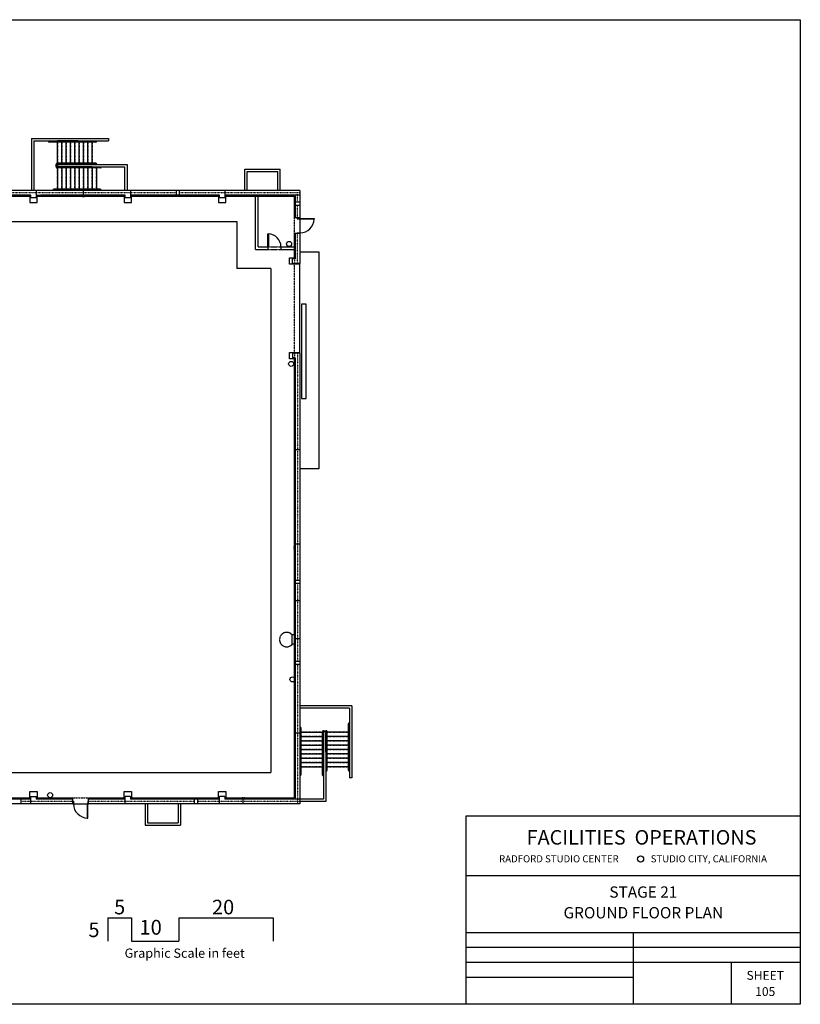
# Model space of a CAD drawing. Units: inches. Extents: x -2324 to 1680, y -3131 to -628.
# Drawn here: x -306 to 1680, y -3131 to -628 of the extents above; entities that cross this region are included whole.
import ezdxf
from ezdxf.enums import TextEntityAlignment as Align

# ---------------------------------------------------------------- set-up
doc = ezdxf.new("R2010")
doc.units = ezdxf.units.IN
doc.header["$MEASUREMENT"] = 0
for name, pattern in [('DASHES', [0.75, 0.5, -0.25]), ('FINE_DOTS', [0.125, 0, -0.125]), ('SHORT_DASHES', [0.375, 0.25, -0.125])]:
    doc.linetypes.add(name, pattern=pattern)
doc.layers.get('0').update_dxf_attribs({"linetype": 'CONTINUOUS'})
for name, color, linetype in [('1-STAIRS', 7, 'CONTINUOUS'), ('1-WALLFILL', 7, 'CONTINUOUS'), ('BOOKLET_BORDER', 7, 'CONTINUOUS'), ('F-DOORS', 7, 'CONTINUOUS'), ('F-WALLS', 7, 'CONTINUOUS'), ('FIRELANE', 7, 'CONTINUOUS'), ('INTERIOR_DOORS', 7, 'CONTINUOUS'), ('LEGEND', 7, 'CONTINUOUS'), ('OUTSIDE_STAIRS', 7, 'CONTINUOUS')]:
    doc.layers.add(name, color=color, linetype=linetype)
doc.layers.add('FIRE_EXTINGUISHER', color=30, linetype='CONTINUOUS', plot=False)
doc.styles.add('ARIAL_BLACK', font='ARIAL', dxfattribs={"height": 0.2})
doc.styles.add('TIMES_NEW_ROMAN', font='TIMES', dxfattribs={"height": 0.2})
doc.styles.add('VERDANA', font='ARIAL', dxfattribs={"height": 0.2})

msp = doc.modelspace()

# ---------------------------------------------------------------- linework, layer by layer
at = {"color": 0, "linetype": 'ByBlock'}
msp.add_ellipse((325.4, -1205.1), major_axis=(-33.1, 0), ratio=0.989414, start_param=3.141593, end_param=4.670302, dxfattribs=at)
at = {"layer": '1-STAIRS', "color": 14, "linetype": 'Continuous'}
for p, q in [((387, -2216), (387, -2192)), ((391, -2192), (387, -2192)), ((387, -2218.4), (387, -2194.4)), ((391, -2216), (387, -2216))]:
    msp.add_line(p, q, dxfattribs=at)
at = {"layer": '1-STAIRS', "color": 14, "linetype": 'SHORT_DASHES'}
msp.add_arc((373.2, -2204), 18.3, 40.9433, 319.0567, dxfattribs=at)
at = {"layer": '1-WALLFILL', "color": 14, "linetype": 'FINE_DOTS'}
for p, q in [((92.1, -1067.7), (-859.9, -1067.7)), ((407, -1067.7), (100.1, -1067.7)), ((401, -1091.8), (401, -1071.2)), ((401, -1131.7), (401, -1099.8)), ((401, -1247.7), (401, -1171.7)), ((394, -1247.7), (394, -1235.7)), ((394, -1487.7), (394, -1475.7)), ((401, -1475.7), (401, -2053.7)), ((401, -2061.7), (401, -2259.6)), ((401, -2267.6), (401, -2621.7)), ((-171, -2615.7), (-302, -2615.7)), ((138, -2615.7), (-131, -2615.7)), ((407, -2615.7), (146, -2615.7))]:
    msp.add_line(p, q, dxfattribs=at)
at = {"layer": 'BOOKLET_BORDER', "color": 7, "linetype": 'Continuous'}
for p, q in [((-2323.7, -627.7), (1679.6, -627.7)), ((1679.6, -627.7), (1679.6, -3131.4)), ((829.9, -2652), (1679.6, -2652)), ((829.9, -3131.4), (829.9, -2652)), ((1679.6, -2805.1), (829.9, -2805.1)), ((1679.6, -2949.3), (829.9, -2949.3)), ((1254.8, -2949.3), (1254.8, -3131.4)), ((1679.6, -2987.3), (829.9, -2987.3)), ((1679.6, -3025.3), (829.9, -3025.3)), ((1503.4, -3025.3), (1503.4, -3131.4)), ((1254.8, -3063.3), (829.9, -3063.3)), ((1679.6, -3131.4), (-2323.7, -3131.4))]:
    msp.add_line(p, q, dxfattribs=at)
msp.add_circle((1273.4, -2762), 7.77, dxfattribs=at)
at = {"layer": 'F-DOORS', "color": 250, "linetype": 'Continuous'}
for p, q in [((400, -1131.7), (400, -1133.7)), ((400, -1133.7), (407, -1133.7)), ((407, -1131.7), (407, -1171.7)), ((400, -1169.7), (400, -1171.7)), ((400, -1169.7), (407, -1169.7)), ((-171, -2614.7), (-169, -2614.7)), ((-171, -2621.7), (-131, -2621.7)), ((-169, -2614.7), (-169, -2621.7)), ((-133, -2614.7), (-131, -2614.7)), ((-133, -2614.7), (-133, -2621.7))]:
    msp.add_line(p, q, dxfattribs=at)
at = {"layer": 'F-DOORS', "color": 174, "linetype": 'Continuous'}
for p, q in [((407, -1217.6), (455, -1217.6)), ((455, -1217.6), (455, -1769.6)), ((407, -1475.7), (407, -1247.7)), ((422.4, -1351.2), (411.1, -1351.2)), ((411.1, -1351.2), (411.1, -1591.2)), ((422.4, -1591.2), (422.4, -1351.2)), ((411.1, -1591.2), (422.4, -1591.2)), ((455, -1769.6), (407, -1769.6))]:
    msp.add_line(p, q, dxfattribs=at)
at = {"layer": 'F-DOORS', "color": 14, "linetype": 'Continuous'}
for p, q in [((-133, -2621.7), (-134.7, -2621.7)), ((-134.7, -2621.7), (-134.7, -2657.7)), ((-133, -2657.7), (-133, -2621.7)), ((-134.7, -2657.7), (-133, -2657.7))]:
    msp.add_line(p, q, dxfattribs=at)
msp.add_arc((-133, -2621.7), 36, 180, 270, dxfattribs=at)
at = {"layer": 'F-WALLS', "color": 7, "linetype": 'Continuous'}
for p, q in [((267, -1007.7), (357, -1007.7)), ((267, -1061.7), (267, -1007.7)), ((273, -1013.7), (351, -1013.7)), ((273, -1061.7), (273, -1013.7)), ((351, -1061.7), (351, -1013.7)), ((357, -1061.7), (357, -1007.7)), ((407, -1061.7), (-1571, -1061.7)), ((-278, -1073.7), (-504, -1073.7)), ((-278, -1080.7), (-278, -1073.7)), ((-264, -1061.7), (-264, -1080.7)), ((-264, -1073.7), (-164, -1073.7)), ((-38, -1073.7), (-252, -1073.7)), ((-144, -1073.7), (-144, -1061.7)), ((-38, -1073.7), (-124, -1073.7)), ((-38, -1080.7), (-38, -1073.7)), ((-24, -1061.7), (-24, -1080.7)), ((202, -1073.7), (-24, -1073.7)), ((92.1, -1061.7), (92.1, -1073.7)), ((100.1, -1061.7), (100.1, -1073.7)), ((202, -1080.7), (202, -1073.7)), ((216, -1061.7), (216, -1080.7)), ((407, -1073.7), (216, -1073.7)), ((294, -1212), (294, -1076.5)), ((301, -1205), (301, -1076.5)), ((395, -1073.7), (395, -1131.7)), ((407, -1061.7), (407, -1131.7)), ((-264, -1080.7), (-278, -1080.7)), ((-24, -1080.7), (-38, -1080.7)), ((216, -1080.7), (202, -1080.7)), ((407, -1091.8), (395, -1091.8)), ((407, -1099.8), (395, -1099.8)), ((407, -1131.7), (392, -1131.7)), ((407, -1171.7), (392, -1171.7)), ((395, -1171.7), (395, -1235.7)), ((407, -1171.7), (407, -1247.7)), ((294, -1212), (325.3, -1212)), ((301, -1205), (325.3, -1205)), ((358.5, -1205), (392, -1205)), ((358.5, -1212), (392, -1212)), ((395, -1235.7), (388, -1235.7)), ((388, -1247.7), (388, -1235.7)), ((395, -1247.7), (388, -1247.7)), ((407, -1247.7), (395, -1247.7)), ((395, -1475.7), (388, -1475.7)), ((388, -1475.7), (388, -1487.7)), ((407, -1475.7), (395, -1475.7)), ((407, -1475.7), (407, -2621.7)), ((395, -1487.7), (388, -1487.7)), ((395, -1487.7), (395, -2609.7)), ((407, -1721.7), (395, -1721.7)), ((407, -1961.7), (395, -1961.7)), ((407, -2053.7), (395, -2053.7)), ((407, -2061.7), (395, -2061.7)), ((407, -2105.7), (395, -2105.7)), ((407, -2201.7), (395, -2201.7)), ((407, -2259.6), (395, -2259.6)), ((407, -2267.6), (395, -2267.6)), ((407, -2441.7), (395, -2441.7)), ((-278, -2621.7), (-278, -2602.7)), ((-278, -2602.7), (-264, -2602.7)), ((-264, -2602.7), (-264, -2609.7)), ((-38, -2621.7), (-38, -2602.7)), ((-24, -2602.7), (-38, -2602.7)), ((-24, -2602.7), (-24, -2609.7)), ((216, -2602.7), (202, -2602.7)), ((202, -2621.7), (202, -2602.7)), ((216, -2602.7), (216, -2609.7)), ((-171, -2621.7), (-1909, -2621.7)), ((-278, -2609.7), (-504, -2609.7)), ((-302, -2621.7), (-302, -2609.7)), ((-171, -2609.7), (-264, -2609.7)), ((-171, -2621.7), (-171, -2606.7)), ((-131, -2621.7), (-131, -2606.7)), ((-38, -2609.7), (-131, -2609.7)), ((-50, -2609.7), (-131, -2609.7)), ((407, -2621.7), (-131, -2621.7)), ((202, -2609.7), (-24, -2609.7)), ((13, -2621.7), (13, -2675.7)), ((19, -2621.7), (19, -2669.7)), ((97, -2621.7), (97, -2669.7)), ((103, -2621.7), (103, -2675.7)), ((138, -2609.7), (138, -2621.7)), ((146, -2609.7), (146, -2621.7)), ((407, -2609.7), (216, -2609.7)), ((262, -2609.7), (262, -2621.7)), ((13, -2675.7), (103, -2675.7)), ((19, -2669.7), (97, -2669.7))]:
    msp.add_line(p, q, dxfattribs=at)
at = {"layer": 'F-WALLS', "color": 5, "linetype": 'Continuous'}
for p, q in [((-501.5, -1076.5), (-280.4, -1076.5)), ((-280.4, -1076.5), (-280.4, -1092.5)), ((-261.5, -1076.5), (-131, -1076.5)), ((-261.5, -1092.5), (-261.5, -1076.5)), ((-131, -1076.5), (-40.3, -1076.5)), ((-40.3, -1076.5), (-40.3, -1092.5)), ((-21.4, -1076.5), (199.7, -1076.5)), ((-21.4, -1092.5), (-21.4, -1076.5)), ((199.7, -1076.5), (199.7, -1092.5)), ((218.6, -1076.5), (392, -1076.5)), ((218.6, -1092.5), (218.6, -1076.5)), ((392, -1076.5), (392, -1131.7)), ((-280.4, -1092.5), (-261.5, -1092.5)), ((-40.3, -1092.5), (-21.4, -1092.5)), ((199.7, -1092.5), (218.6, -1092.5)), ((392, -1171.7), (392, -1233.1)), ((380.5, -1233.1), (392, -1233.1)), ((380.5, -1249.3), (380.5, -1233.1)), ((407, -1249.3), (380.5, -1249.3)), ((380.5, -1474), (407, -1474)), ((380.5, -1490.1), (380.5, -1474)), ((392, -1490.1), (380.5, -1490.1)), ((392, -1490.1), (392, -2606.7)), ((-280.4, -2590.4), (-261.5, -2590.4)), ((-280.4, -2606.7), (-280.4, -2590.4)), ((-261.5, -2590.4), (-261.5, -2606.7)), ((-40.3, -2590.4), (-21.4, -2590.4)), ((-40.3, -2606.7), (-40.3, -2590.4)), ((-21.4, -2590.4), (-21.4, -2606.7)), ((199.7, -2590.4), (218.6, -2590.4)), ((199.7, -2606.7), (199.7, -2590.4)), ((218.6, -2590.4), (218.6, -2606.7)), ((-501.5, -2606.7), (-280.4, -2606.7)), ((-261.5, -2606.7), (-171, -2606.7)), ((-131, -2606.7), (-40.3, -2606.7)), ((-21.4, -2606.7), (199.7, -2606.7)), ((218.6, -2606.7), (392, -2606.7))]:
    msp.add_line(p, q, dxfattribs=at)
at = {"layer": 'F-WALLS', "color": 7, "linetype": 'FINE_DOTS'}
for p, q in [((-148, -1073.7), (-140, -1073.7)), ((-148, -1077.7), (-148, -1073.7)), ((-140, -1073.7), (-140, -1077.7)), ((-140, -1077.7), (-148, -1077.7)), ((395, -1965.9), (391, -1965.9)), ((391, -1965.9), (391, -1973.9)), ((391, -1973.9), (395, -1973.9)), ((395, -1973.9), (395, -1965.9)), ((258, -2609.7), (258, -2605.7)), ((258, -2605.7), (266, -2605.7)), ((266, -2609.7), (258, -2609.7)), ((266, -2605.7), (266, -2609.7))]:
    msp.add_line(p, q, dxfattribs=at)
at = {"layer": 'F-WALLS', "color": 92, "linetype": 'DASHES'}
for p, q in [((392, -1131.7), (392, -1171.7)), ((392, -1249.3), (392, -1474)), ((-171, -2606.7), (-131, -2606.7))]:
    msp.add_line(p, q, dxfattribs=at)
at = {"layer": 'FIRE_EXTINGUISHER', "color": 30, "linetype": 'Continuous', "true_color": 0xf26722}
for centre in [(379.1, -1197.8), (384.5, -1502.9), (387.9, -2305.2), (-228.5, -2599.6)]:
    msp.add_circle(centre, 6.41, dxfattribs=at)
at = {"layer": 'FIRELANE', "color": 1, "linetype": 'Continuous'}
for p, q in [((-1509.6, -1140.8), (246, -1140.8)), ((246, -1140.8), (246, -1260.1)), ((332.5, -1260.1), (246, -1260.1)), ((332.5, -1260.1), (332.5, -2542.2)), ((-1845.1, -2542.2), (-115.3, -2542.2)), ((-115.3, -2542.2), (332.5, -2542.2))]:
    msp.add_line(p, q, dxfattribs=at)
at = {"layer": 'INTERIOR_DOORS', "color": 14, "linetype": 'Continuous'}
for p, q in [((407, -1135), (407, -1133.5)), ((407, -1133.5), (443, -1133.5)), ((443, -1135), (407, -1135)), ((443, -1133.5), (443, -1135)), ((325.4, -1172.4), (326.8, -1172.4)), ((325.4, -1205.1), (325.4, -1172.4)), ((326.8, -1172.4), (326.8, -1205.1)), ((326.8, -1205.1), (325.4, -1205.1))]:
    msp.add_line(p, q, dxfattribs=at)
at = {"layer": 'INTERIOR_DOORS', "color": 144, "linetype": 'Continuous'}
for p, q in [((325.3, -1205.1), (325.3, -1212.1)), ((358.5, -1205.1), (358.5, -1212.1))]:
    msp.add_line(p, q, dxfattribs=at)
at = {"layer": 'INTERIOR_DOORS', "color": 92, "linetype": 'SHORT_DASHES'}
for p, q in [((325.4, -1205.1), (358.1, -1205.1)), ((325.4, -1212), (358.1, -1212))]:
    msp.add_line(p, q, dxfattribs=at)
at = {"layer": 'INTERIOR_DOORS', "color": 14, "linetype": 'Continuous'}
msp.add_arc((407, -1133.5), 36, 270, 357.6141, dxfattribs=at)
at = {"layer": 'LEGEND', "color": 7, "linetype": 'Continuous'}
for p, q in [((-81.4, -2911.2), (-81.4, -2971.2)), ((-81.4, -2911.2), (-21.4, -2911.2)), ((-21.4, -2911.2), (-21.4, -2971.2)), ((98.6, -2911.2), (98.6, -2971.2)), ((98.6, -2911.2), (338.6, -2911.2)), ((338.6, -2911.2), (338.6, -2971.2)), ((-21.4, -2971.2), (98.6, -2971.2))]:
    msp.add_line(p, q, dxfattribs=at)
at = {"layer": 'OUTSIDE_STAIRS', "color": 7, "linetype": 'Continuous'}
for p, q in [((-276, -929.7), (-80, -929.7)), ((-276, -929.7), (-276, -1061.7)), ((-270, -935.7), (-80, -935.7)), ((-270, -935.7), (-270, -1061.7)), ((-80, -929.7), (-80, -935.7)), ((-210, -995.7), (-33, -995.7)), ((-210, -995.7), (-210, -1001.7)), ((-33, -995.7), (-33, -1061.7)), ((-210, -1001.7), (-39, -1001.7)), ((-39, -1001.7), (-39, -1061.7)), ((539, -2372.7), (407, -2372.7)), ((539, -2372.7), (539, -2555.7)), ((533, -2378.7), (407, -2378.7)), ((533, -2378.7), (533, -2555.7)), ((467, -2438.7), (467, -2609.7)), ((473, -2438.7), (467, -2438.7)), ((473, -2438.7), (473, -2615.7)), ((539, -2555.7), (533, -2555.7)), ((467, -2609.7), (407, -2609.7)), ((473, -2615.7), (407, -2615.7))]:
    msp.add_line(p, q, dxfattribs=at)
at = {"layer": 'OUTSIDE_STAIRS', "color": 3, "linetype": 'Continuous'}
for p, q in [((-233, -936.2), (-233, -935.7)), ((-233, -936.2), (-233, -935.7)), ((-231.5, -936.2), (-231.5, -935.7)), ((-231.5, -936.2), (-231.5, -935.7)), ((-112.5, -937.2), (-230.5, -937.2)), ((-139.8, -937.2), (-230.5, -937.2)), ((-112.5, -938.7), (-230.5, -938.7)), ((-140.2, -938.7), (-230.5, -938.7)), ((-221, -938.7), (-221, -937.2)), ((-221, -938.7), (-221, -937.2)), ((-111.5, -935.7), (-111.5, -936.2)), ((-111.5, -935.7), (-111.5, -936.2)), ((-110, -935.7), (-110, -936.2)), ((-110, -935.7), (-110, -936.2)), ((-213, -1002.2), (-213, -995.2)), ((-213, -1002.2), (-213, -995.2)), ((-211.5, -1002.2), (-211.5, -995.2)), ((-112.5, -992.7), (-210.5, -992.7)), ((-156.9, -992.7), (-210.5, -992.7)), ((-112.5, -994.2), (-210.5, -994.2)), ((-157.5, -994.2), (-210.5, -994.2)), ((-111.5, -995.7), (-111.5, -995.2)), ((-111.5, -995.7), (-111.5, -995.2)), ((-110, -995.7), (-110, -995.2)), ((-110, -995.7), (-110, -995.2)), ((-99.7, -1003.2), (-210.5, -1003.2)), ((-99.7, -1003.2), (-210.5, -1003.2)), ((-99.7, -1004.7), (-210.5, -1004.7)), ((-99.7, -1004.7), (-210.5, -1004.7)), ((-111, -1004.7), (-111, -1003.2)), ((-221.9, -1061.7), (-221.9, -1061.2)), ((-221.9, -1061.7), (-221.9, -1061.2)), ((-220.4, -1061.7), (-220.4, -1061.2)), ((-220.4, -1061.7), (-220.4, -1061.2)), ((-101.5, -1058.7), (-219.4, -1058.7)), ((-101.5, -1058.7), (-219.4, -1058.7)), ((-101.5, -1060.2), (-219.4, -1060.2)), ((-101.5, -1060.2), (-219.4, -1060.2)), ((-111, -1060.2), (-111, -1058.7)), ((-100.5, -1061.7), (-100.5, -1061.2)), ((-100.5, -1061.7), (-100.5, -1061.2)), ((-99, -1061.7), (-99, -1061.2)), ((-99, -1061.7), (-99, -1061.2)), ((407, -2426.8), (407.5, -2426.8)), ((407, -2426.8), (407.5, -2426.8)), ((407, -2428.3), (407.5, -2428.3)), ((407, -2428.3), (407.5, -2428.3)), ((530, -2536.2), (530, -2418.2)), ((530, -2508.5), (530, -2418.2)), ((530, -2427.7), (531.5, -2427.7)), ((531.5, -2536.2), (531.5, -2418.2)), ((531.5, -2509), (531.5, -2418.2)), ((532.5, -2415.7), (533, -2415.7)), ((532.5, -2415.7), (533, -2415.7)), ((532.5, -2417.2), (533, -2417.2)), ((532.5, -2417.2), (533, -2417.2)), ((408.5, -2547.2), (408.5, -2429.3)), ((408.5, -2547.2), (408.5, -2429.3)), ((410, -2547.2), (410, -2429.3)), ((410, -2547.2), (410, -2429.3)), ((464, -2549), (464, -2438.2)), ((464, -2549), (464, -2438.2)), ((465.5, -2549), (465.5, -2438.2)), ((465.5, -2549), (465.5, -2438.2)), ((466.5, -2435.7), (473.5, -2435.7)), ((466.5, -2435.7), (473.5, -2435.7)), ((466.5, -2437.2), (473.5, -2437.2)), ((466.5, -2437.2), (473.5, -2437.2)), ((474.5, -2536.2), (474.5, -2438.2)), ((474.5, -2491.2), (474.5, -2438.2)), ((476, -2536.2), (476, -2438.2)), ((476, -2491.8), (476, -2438.2)), ((407, -2548.2), (407.5, -2548.2)), ((407, -2548.2), (407.5, -2548.2)), ((407, -2549.7), (407.5, -2549.7)), ((407, -2549.7), (407.5, -2549.7)), ((408.5, -2537.7), (410, -2537.7)), ((464, -2537.7), (465.5, -2537.7)), ((464, -2537.7), (465.5, -2537.7)), ((473, -2537.2), (473.5, -2537.2)), ((473, -2537.2), (473.5, -2537.2)), ((473, -2538.7), (473.5, -2538.7)), ((473, -2538.7), (473.5, -2538.7)), ((533, -2537.2), (532.5, -2537.2)), ((533, -2537.2), (532.5, -2537.2)), ((533, -2538.7), (532.5, -2538.7)), ((533, -2538.7), (532.5, -2538.7))]:
    msp.add_line(p, q, dxfattribs=at)
at = {"layer": 'OUTSIDE_STAIRS', "color": 5, "linetype": 'Continuous'}
for p, q in [((-210, -937.2), (-210, -935.7)), ((-158.2, -935.7), (-210, -935.7)), ((-210, -937.2), (-210, -935.7)), ((-210, -992.7), (-210, -938.7)), ((-209, -937.2), (-209, -935.7)), ((-209, -937.2), (-209, -935.7)), ((-199, -937.2), (-199, -935.7)), ((-199, -937.2), (-199, -935.7)), ((-199, -992.7), (-199, -938.7)), ((-198, -937.2), (-198, -935.7)), ((-198, -937.2), (-198, -935.7)), ((-188, -937.2), (-188, -935.7)), ((-188, -937.2), (-188, -935.7)), ((-188, -992.7), (-188, -938.7)), ((-187, -937.2), (-187, -935.7)), ((-187, -937.2), (-187, -935.7)), ((-177, -937.2), (-177, -935.7)), ((-177, -937.2), (-177, -935.7)), ((-177, -992.7), (-177, -938.7)), ((-176, -937.2), (-176, -935.7)), ((-176, -937.2), (-176, -935.7)), ((-166, -937.2), (-166, -935.7)), ((-166, -937.2), (-166, -935.7)), ((-166, -992.7), (-166, -938.7)), ((-165, -937.2), (-165, -935.7)), ((-165, -937.2), (-165, -935.7)), ((-155, -937.2), (-155, -935.7)), ((-155, -937.2), (-155, -935.7)), ((-155, -992.7), (-155, -938.7)), ((-154, -937.2), (-154, -935.7)), ((-154, -937.2), (-154, -935.7)), ((-144, -937.2), (-144, -935.7)), ((-144, -937.2), (-144, -935.7)), ((-144, -992.7), (-144, -938.7)), ((-143, -937.2), (-143, -935.7)), ((-143, -937.2), (-143, -935.7)), ((-133, -937.2), (-133, -935.7)), ((-133, -937.2), (-133, -935.7)), ((-133, -992.7), (-133, -938.7)), ((-132, -937.2), (-132, -935.7)), ((-132, -937.2), (-132, -935.7)), ((-122, -937.2), (-122, -935.7)), ((-122, -937.2), (-122, -935.7)), ((-122, -992.7), (-122, -938.7)), ((-121, -937.2), (-121, -935.7)), ((-121, -937.2), (-121, -935.7)), ((-210, -995.7), (-210, -994.2)), ((-210, -995.7), (-210, -994.2)), ((-158.2, -995.7), (-210, -995.7)), ((-209, -995.7), (-209, -994.2)), ((-209, -995.7), (-209, -994.2)), ((-199, -995.7), (-199, -994.2)), ((-199, -995.7), (-199, -994.2)), ((-198, -995.7), (-198, -994.2)), ((-198, -995.7), (-198, -994.2)), ((-188, -995.7), (-188, -994.2)), ((-188, -995.7), (-188, -994.2)), ((-187, -995.7), (-187, -994.2)), ((-187, -995.7), (-187, -994.2)), ((-177, -995.7), (-177, -994.2)), ((-177, -995.7), (-177, -994.2)), ((-176, -995.7), (-176, -994.2)), ((-176, -995.7), (-176, -994.2)), ((-166, -995.7), (-166, -994.2)), ((-166, -995.7), (-166, -994.2)), ((-165, -995.7), (-165, -994.2)), ((-165, -995.7), (-165, -994.2)), ((-155, -995.7), (-155, -994.2)), ((-155, -995.7), (-155, -994.2)), ((-154, -995.7), (-154, -994.2)), ((-154, -995.7), (-154, -994.2)), ((-144, -995.7), (-144, -994.2)), ((-144, -995.7), (-144, -994.2)), ((-143, -995.7), (-143, -994.2)), ((-143, -995.7), (-143, -994.2)), ((-133, -995.7), (-133, -994.2)), ((-133, -995.7), (-133, -994.2)), ((-132, -995.7), (-132, -994.2)), ((-132, -995.7), (-132, -994.2)), ((-122, -995.7), (-122, -994.2)), ((-122, -995.7), (-122, -994.2)), ((-121, -995.7), (-121, -994.2)), ((-121, -995.7), (-121, -994.2)), ((-122, -1001.7), (-210, -1001.7)), ((-210, -1003.1), (-210, -1001.7)), ((-210, -1003.2), (-210, -1001.7)), ((-209, -1003.2), (-209, -1001.7)), ((-209, -1003.2), (-209, -1001.7)), ((-209, -1058.7), (-209, -1004.7)), ((-199, -1003.2), (-199, -1001.7)), ((-199, -1003.2), (-199, -1001.7)), ((-198, -1003.2), (-198, -1001.7)), ((-198, -1003.2), (-198, -1001.7)), ((-198, -1061.7), (-198, -1004.7)), ((-188, -1003.2), (-188, -1001.7)), ((-188, -1003.2), (-188, -1001.7)), ((-187, -1003.2), (-187, -1001.7)), ((-187, -1003.2), (-187, -1001.7)), ((-187, -1058.7), (-187, -1004.7)), ((-177, -1003.2), (-177, -1001.7)), ((-177, -1003.2), (-177, -1001.7)), ((-176, -1003.2), (-176, -1001.7)), ((-176, -1003.2), (-176, -1001.7)), ((-176, -1058.7), (-176, -1004.7)), ((-166, -1003.2), (-166, -1001.7)), ((-166, -1003.2), (-166, -1001.7)), ((-165, -1003.2), (-165, -1001.7)), ((-165, -1003.2), (-165, -1001.7)), ((-165, -1058.7), (-165, -1004.7)), ((-155, -1003.2), (-155, -1001.7)), ((-155, -1003.2), (-155, -1001.7)), ((-154, -1003.2), (-154, -1001.7)), ((-154, -1003.2), (-154, -1001.7)), ((-154, -1058.7), (-154, -1004.7)), ((-144, -1003.2), (-144, -1001.7)), ((-144, -1003.2), (-144, -1001.7)), ((-143, -1003.2), (-143, -1001.7)), ((-143, -1003.2), (-143, -1001.7)), ((-143, -1058.7), (-143, -1004.7)), ((-133, -1003.2), (-133, -1001.7)), ((-133, -1003.2), (-133, -1001.7)), ((-132, -1003.2), (-132, -1001.7)), ((-132, -1003.2), (-132, -1001.7)), ((-132, -1058.7), (-132, -1004.7)), ((-122, -1003.2), (-122, -1001.7)), ((-122, -1003.2), (-122, -1001.7)), ((-121, -1003.2), (-121, -1001.7)), ((-121, -1003.2), (-121, -1001.7)), ((-121, -1058.7), (-121, -1004.7)), ((-111, -1003.2), (-111, -1001.7)), ((-111, -1003.2), (-111, -1001.7)), ((-110, -1003.2), (-110, -1001.7)), ((-110, -1003.2), (-110, -1001.7)), ((-110, -1058.7), (-110, -1004.7)), ((-210, -1061.7), (-210, -1060.2)), ((-210, -1061.7), (-210, -1060.2)), ((-209, -1061.7), (-209, -1060.2)), ((-209, -1061.7), (-209, -1060.2)), ((-199, -1061.7), (-199, -1060.2)), ((-199, -1061.7), (-199, -1060.2)), ((-188, -1061.7), (-188, -1060.2)), ((-188, -1061.7), (-188, -1060.2)), ((-187, -1061.7), (-187, -1060.2)), ((-187, -1061.7), (-187, -1060.2)), ((-177, -1061.7), (-177, -1060.2)), ((-177, -1061.7), (-177, -1060.2)), ((-176, -1061.7), (-176, -1060.2)), ((-176, -1061.7), (-176, -1060.2)), ((-166, -1061.7), (-166, -1060.2)), ((-166, -1061.7), (-166, -1060.2)), ((-165, -1061.7), (-165, -1060.2)), ((-165, -1061.7), (-165, -1060.2)), ((-155, -1061.7), (-155, -1060.2)), ((-155, -1061.7), (-155, -1060.2)), ((-154, -1061.7), (-154, -1060.2)), ((-154, -1061.7), (-154, -1060.2)), ((-144, -1061.7), (-144, -1060.2)), ((-144, -1061.7), (-144, -1060.2)), ((-143, -1061.7), (-143, -1060.2)), ((-143, -1061.7), (-143, -1060.2)), ((-133, -1061.7), (-133, -1060.2)), ((-133, -1061.7), (-133, -1060.2)), ((-132, -1061.7), (-132, -1060.2)), ((-132, -1061.7), (-132, -1060.2)), ((-122, -1061.7), (-122, -1060.2)), ((-122, -1061.7), (-122, -1060.2)), ((-121, -1061.7), (-121, -1060.2)), ((-121, -1061.7), (-121, -1060.2)), ((-111, -1061.7), (-111, -1060.2)), ((-111, -1061.7), (-111, -1060.2)), ((-110, -1061.7), (-110, -1060.2)), ((-110, -1061.7), (-110, -1060.2)), ((407, -2438.7), (408.5, -2438.7)), ((407, -2438.7), (408.5, -2438.7)), ((407, -2439.7), (408.5, -2439.7)), ((407, -2439.7), (408.5, -2439.7)), ((407, -2449.7), (408.5, -2449.7)), ((407, -2449.7), (408.5, -2449.7)), ((407, -2450.7), (464, -2450.7)), ((410, -2439.7), (464, -2439.7)), ((465.5, -2439.7), (467, -2439.7)), ((465.5, -2439.7), (467, -2439.7)), ((465.5, -2449.7), (467, -2449.7)), ((465.5, -2449.7), (467, -2449.7)), ((465.5, -2450.7), (467, -2450.7)), ((465.5, -2450.7), (467, -2450.7)), ((465.7, -2438.7), (467, -2438.7)), ((465.7, -2438.7), (467, -2438.7)), ((467, -2526.7), (467, -2438.7)), ((473, -2490.5), (473, -2438.7)), ((473, -2438.7), (474.5, -2438.7)), ((473, -2438.7), (474.5, -2438.7)), ((473, -2439.7), (474.5, -2439.7)), ((473, -2439.7), (474.5, -2439.7)), ((473, -2449.7), (474.5, -2449.7)), ((473, -2449.7), (474.5, -2449.7)), ((473, -2450.7), (474.5, -2450.7)), ((473, -2450.7), (474.5, -2450.7)), ((476, -2438.7), (530, -2438.7)), ((476, -2449.7), (530, -2449.7)), ((531.5, -2438.7), (533, -2438.7)), ((531.5, -2438.7), (533, -2438.7)), ((531.5, -2439.7), (533, -2439.7)), ((531.5, -2439.7), (533, -2439.7)), ((531.5, -2449.7), (533, -2449.7)), ((531.5, -2449.7), (533, -2449.7)), ((531.5, -2450.7), (533, -2450.7)), ((531.5, -2450.7), (533, -2450.7)), ((533, -2490.5), (533, -2438.7)), ((407, -2460.7), (408.5, -2460.7)), ((407, -2460.7), (408.5, -2460.7)), ((407, -2461.7), (408.5, -2461.7)), ((407, -2461.7), (408.5, -2461.7)), ((407, -2471.7), (408.5, -2471.7)), ((407, -2471.7), (408.5, -2471.7)), ((407, -2472.7), (408.5, -2472.7)), ((407, -2472.7), (408.5, -2472.7)), ((410, -2461.7), (464, -2461.7)), ((410, -2472.7), (464, -2472.7)), ((465.5, -2460.7), (467, -2460.7)), ((465.5, -2460.7), (467, -2460.7)), ((465.5, -2461.7), (467, -2461.7)), ((465.5, -2461.7), (467, -2461.7)), ((465.5, -2471.7), (467, -2471.7)), ((465.5, -2471.7), (467, -2471.7)), ((465.5, -2472.7), (467, -2472.7)), ((465.5, -2472.7), (467, -2472.7)), ((473, -2460.7), (474.5, -2460.7)), ((473, -2460.7), (474.5, -2460.7)), ((473, -2461.7), (474.5, -2461.7)), ((473, -2461.7), (474.5, -2461.7)), ((473, -2471.7), (474.5, -2471.7)), ((473, -2471.7), (474.5, -2471.7)), ((473, -2472.7), (474.5, -2472.7)), ((473, -2472.7), (474.5, -2472.7)), ((476, -2460.7), (530, -2460.7)), ((476, -2471.7), (530, -2471.7)), ((531.5, -2460.7), (533, -2460.7)), ((531.5, -2460.7), (533, -2460.7)), ((531.5, -2461.7), (533, -2461.7)), ((531.5, -2461.7), (533, -2461.7)), ((531.5, -2471.7), (533, -2471.7)), ((531.5, -2471.7), (533, -2471.7)), ((531.5, -2472.7), (533, -2472.7)), ((531.5, -2472.7), (533, -2472.7)), ((407, -2482.7), (408.5, -2482.7)), ((407, -2482.7), (408.5, -2482.7)), ((407, -2483.7), (408.5, -2483.7)), ((407, -2483.7), (408.5, -2483.7)), ((407, -2493.7), (408.5, -2493.7)), ((407, -2493.7), (408.5, -2493.7)), ((407, -2494.7), (408.5, -2494.7)), ((407, -2494.7), (408.5, -2494.7)), ((410, -2483.7), (464, -2483.7)), ((410, -2494.7), (464, -2494.7)), ((465.5, -2482.7), (467, -2482.7)), ((465.5, -2482.7), (467, -2482.7)), ((465.5, -2483.7), (467, -2483.7)), ((465.5, -2483.7), (467, -2483.7)), ((465.5, -2493.7), (467, -2493.7)), ((465.5, -2493.7), (467, -2493.7)), ((465.5, -2494.7), (467, -2494.7)), ((465.5, -2494.7), (467, -2494.7)), ((473, -2482.7), (474.5, -2482.7)), ((473, -2482.7), (474.5, -2482.7)), ((473, -2483.7), (474.5, -2483.7)), ((473, -2483.7), (474.5, -2483.7)), ((473, -2493.7), (474.5, -2493.7)), ((473, -2493.7), (474.5, -2493.7)), ((473, -2494.7), (474.5, -2494.7)), ((473, -2494.7), (474.5, -2494.7)), ((476, -2482.7), (530, -2482.7)), ((476, -2493.7), (530, -2493.7)), ((531.5, -2482.7), (533, -2482.7)), ((531.5, -2482.7), (533, -2482.7)), ((531.5, -2483.7), (533, -2483.7)), ((531.5, -2483.7), (533, -2483.7)), ((531.5, -2493.7), (533, -2493.7)), ((531.5, -2493.7), (533, -2493.7)), ((531.5, -2494.7), (533, -2494.7)), ((531.5, -2494.7), (533, -2494.7)), ((407, -2504.7), (408.5, -2504.7)), ((407, -2504.7), (408.5, -2504.7)), ((407, -2505.7), (408.5, -2505.7)), ((407, -2505.7), (408.5, -2505.7)), ((407, -2515.7), (408.5, -2515.7)), ((407, -2515.7), (408.5, -2515.7)), ((407, -2516.7), (408.5, -2516.7)), ((407, -2516.7), (408.5, -2516.7)), ((407, -2526.7), (408.5, -2526.7)), ((407, -2526.7), (408.5, -2526.7)), ((407, -2527.7), (408.5, -2527.7)), ((407, -2527.7), (408.5, -2527.7)), ((410, -2505.7), (464, -2505.7)), ((410, -2516.7), (464, -2516.7)), ((410, -2527.7), (464, -2527.7)), ((465.5, -2504.7), (467, -2504.7)), ((465.5, -2504.7), (467, -2504.7)), ((465.5, -2505.7), (467, -2505.7)), ((465.5, -2505.7), (467, -2505.7)), ((465.5, -2515.7), (467, -2515.7)), ((465.5, -2515.7), (467, -2515.7)), ((465.5, -2516.7), (467, -2516.7)), ((465.5, -2516.7), (467, -2516.7)), ((465.5, -2526.7), (467, -2526.7)), ((465.5, -2526.7), (467, -2526.7)), ((465.5, -2527.7), (467, -2527.7)), ((465.5, -2527.7), (467, -2527.7)), ((473, -2504.7), (474.5, -2504.7)), ((473, -2504.7), (474.5, -2504.7)), ((473, -2505.7), (474.5, -2505.7)), ((473, -2505.7), (474.5, -2505.7)), ((473, -2515.7), (474.5, -2515.7)), ((473, -2515.7), (474.5, -2515.7)), ((473, -2516.7), (474.5, -2516.7)), ((473, -2516.7), (474.5, -2516.7)), ((473, -2526.7), (474.5, -2526.7)), ((473, -2526.7), (474.5, -2526.7)), ((473, -2527.7), (474.5, -2527.7)), ((473, -2527.7), (474.5, -2527.7)), ((476, -2504.7), (530, -2504.7)), ((476, -2515.7), (530, -2515.7)), ((476, -2526.7), (530, -2526.7)), ((531.5, -2504.7), (533, -2504.7)), ((531.5, -2504.7), (533, -2504.7)), ((531.5, -2505.7), (533, -2505.7)), ((531.5, -2505.7), (533, -2505.7)), ((531.5, -2515.7), (533, -2515.7)), ((531.5, -2515.7), (533, -2515.7)), ((531.5, -2516.7), (533, -2516.7)), ((531.5, -2516.7), (533, -2516.7)), ((531.5, -2526.7), (533, -2526.7)), ((531.5, -2526.7), (533, -2526.7)), ((531.5, -2527.7), (533, -2527.7)), ((531.5, -2527.7), (533, -2527.7))]:
    msp.add_line(p, q, dxfattribs=at)
at = {"layer": 'OUTSIDE_STAIRS', "color": 250, "linetype": 'Continuous'}
for p, q in [((-210, -992.7), (-210, -938.7)), ((-199, -992.7), (-199, -938.7)), ((-188, -992.7), (-188, -938.7)), ((-177, -992.7), (-177, -938.7)), ((-166, -992.7), (-166, -938.7)), ((-155, -992.7), (-155, -938.7)), ((-144, -992.7), (-144, -938.7)), ((-133, -992.7), (-133, -938.7)), ((-122, -992.7), (-122, -938.7)), ((-211.5, -1002.2), (-211.5, -995.2)), ((-209, -1058.7), (-209, -1004.7)), ((-198, -1061.7), (-198, -1004.7)), ((-187, -1058.7), (-187, -1004.7)), ((-176, -1058.7), (-176, -1004.7)), ((-165, -1058.7), (-165, -1004.7)), ((-154, -1058.7), (-154, -1004.7)), ((-143, -1058.7), (-143, -1004.7)), ((-132, -1058.7), (-132, -1004.7)), ((-121, -1058.7), (-121, -1004.7)), ((-111, -1004.7), (-111, -1003.2)), ((-110, -1058.7), (-110, -1004.7)), ((-111, -1060.2), (-111, -1058.7)), ((530, -2427.7), (531.5, -2427.7)), ((407, -2450.7), (464, -2450.7)), ((410, -2439.7), (464, -2439.7)), ((476, -2438.7), (530, -2438.7)), ((476, -2449.7), (530, -2449.7)), ((410, -2461.7), (464, -2461.7)), ((410, -2472.7), (464, -2472.7)), ((476, -2460.7), (530, -2460.7)), ((476, -2471.7), (530, -2471.7)), ((410, -2483.7), (464, -2483.7)), ((410, -2494.7), (464, -2494.7)), ((476, -2482.7), (530, -2482.7)), ((476, -2493.7), (530, -2493.7)), ((410, -2505.7), (464, -2505.7)), ((410, -2516.7), (464, -2516.7)), ((410, -2527.7), (464, -2527.7)), ((476, -2504.7), (530, -2504.7)), ((476, -2515.7), (530, -2515.7)), ((476, -2526.7), (530, -2526.7)), ((408.5, -2537.7), (410, -2537.7))]:
    msp.add_line(p, q, dxfattribs=at)
at = {"layer": 'OUTSIDE_STAIRS', "color": 250, "linetype": 'FINE_DOTS'}
for p, q in [((-209, -992.7), (-209, -938.7)), ((-198, -992.7), (-198, -938.7)), ((-187, -992.7), (-187, -938.7)), ((-176, -992.7), (-176, -938.7)), ((-165, -992.7), (-165, -938.7)), ((-154, -992.7), (-154, -938.7)), ((-143, -992.7), (-143, -938.7)), ((-132, -992.7), (-132, -938.7)), ((-121, -992.7), (-121, -938.7)), ((-210, -1058.7), (-210, -1004.7)), ((-199, -1058.7), (-199, -1004.7)), ((-188, -1058.7), (-188, -1004.7)), ((-177, -1058.7), (-177, -1004.7)), ((-166, -1058.7), (-166, -1004.7)), ((-155, -1058.7), (-155, -1004.7)), ((-144, -1058.7), (-144, -1004.7)), ((-133, -1058.7), (-133, -1004.7)), ((-122, -1058.7), (-122, -1004.7)), ((-111, -1058.7), (-111, -1004.7)), ((410, -2438.7), (464.1, -2438.7)), ((410, -2449.7), (464, -2449.7)), ((476, -2439.7), (530, -2439.7)), ((476, -2450.7), (530, -2450.7)), ((410, -2460.7), (464, -2460.7)), ((410, -2471.7), (464, -2471.7)), ((476, -2461.7), (530, -2461.7)), ((476, -2472.7), (530, -2472.7)), ((410, -2482.7), (464, -2482.7)), ((410, -2493.7), (464, -2493.7)), ((476, -2483.7), (530, -2483.7)), ((476, -2494.7), (530, -2494.7)), ((410, -2504.7), (464, -2504.7)), ((410, -2515.7), (464, -2515.7)), ((410, -2526.7), (464, -2526.7)), ((476, -2505.7), (530, -2505.7)), ((476, -2516.7), (530, -2516.7)), ((476, -2527.7), (530, -2527.7))]:
    msp.add_line(p, q, dxfattribs=at)
at = {"layer": 'OUTSIDE_STAIRS', "color": 5, "linetype": 'FINE_DOTS'}
for p, q in [((-209, -992.7), (-209, -938.7)), ((-198, -992.7), (-198, -938.7)), ((-187, -992.7), (-187, -938.7)), ((-176, -992.7), (-176, -938.7)), ((-165, -992.7), (-165, -938.7)), ((-154, -992.7), (-154, -938.7)), ((-143, -992.7), (-143, -938.7)), ((-132, -992.7), (-132, -938.7)), ((-121, -992.7), (-121, -938.7)), ((-210, -1058.7), (-210, -1004.7)), ((-199, -1058.7), (-199, -1004.7)), ((-188, -1058.7), (-188, -1004.7)), ((-177, -1058.7), (-177, -1004.7)), ((-166, -1058.7), (-166, -1004.7)), ((-155, -1058.7), (-155, -1004.7)), ((-144, -1058.7), (-144, -1004.7)), ((-133, -1058.7), (-133, -1004.7)), ((-122, -1058.7), (-122, -1004.7)), ((-111, -1058.7), (-111, -1004.7)), ((410, -2438.7), (464.1, -2438.7)), ((410, -2449.7), (464, -2449.7)), ((476, -2439.7), (530, -2439.7)), ((476, -2450.7), (530, -2450.7)), ((410, -2460.7), (464, -2460.7)), ((410, -2471.7), (464, -2471.7)), ((476, -2461.7), (530, -2461.7)), ((476, -2472.7), (530, -2472.7)), ((410, -2482.7), (464, -2482.7)), ((410, -2493.7), (464, -2493.7)), ((476, -2483.7), (530, -2483.7)), ((476, -2494.7), (530, -2494.7)), ((410, -2504.7), (464, -2504.7)), ((410, -2515.7), (464, -2515.7)), ((410, -2526.7), (464, -2526.7)), ((476, -2505.7), (530, -2505.7)), ((476, -2516.7), (530, -2516.7)), ((476, -2527.7), (530, -2527.7))]:
    msp.add_line(p, q, dxfattribs=at)
at = {"layer": 'OUTSIDE_STAIRS', "color": 3, "linetype": 'Continuous'}
for centre, radius, start, end in [((-230.5, -936.2), 2.5, 180, 270), ((-230.5, -936.2), 2.5, 180, 270), ((-230.5, -936.2), 1, 180, 270), ((-230.5, -936.2), 1, 180, 270), ((-112.5, -936.2), 1, 270, 0), ((-112.5, -936.2), 2.5, 270, 0), ((-210.5, -995.2), 2.5, 90, 180), ((-210.5, -995.2), 1, 90, 180), ((-112.5, -995.2), 2.5, 0, 90), ((-112.5, -995.2), 2.5, 0, 90), ((-112.5, -995.2), 1, 0, 90), ((-112.5, -995.2), 1, 0, 90), ((-210.5, -1002.2), 2.5, 180, 270), ((-210.5, -1002.2), 2.5, 180, 270), ((-210.5, -1002.2), 1, 180, 270), ((-99.7, -1004), 0.75, 270, 90), ((-99.7, -1004), 0.75, 270, 90), ((-219.4, -1061.2), 2.5, 90, 180), ((-219.4, -1061.2), 2.5, 90, 180), ((-219.4, -1061.2), 1, 90, 180), ((-219.4, -1061.2), 1, 90, 180), ((-101.5, -1061.2), 2.5, 0, 90), ((-101.5, -1061.2), 2.5, 0, 90), ((-101.5, -1061.2), 1, 0, 90), ((-101.5, -1061.2), 1, 0, 90), ((407.5, -2429.3), 2.5, 0, 90), ((407.5, -2429.3), 2.5, 0, 90), ((407.5, -2429.3), 1, 0, 90), ((407.5, -2429.3), 1, 0, 90), ((532.5, -2418.2), 2.5, 90, 180), ((532.5, -2418.2), 2.5, 90, 180), ((532.5, -2418.2), 1, 90, 180), ((532.5, -2418.2), 1, 90, 180), ((466.5, -2438.2), 2.5, 90, 180), ((466.5, -2438.2), 2.5, 90, 180), ((466.5, -2438.2), 1, 90, 180), ((466.5, -2438.2), 1, 90, 180), ((473.5, -2438.2), 2.5, 0, 90), ((473.5, -2438.2), 2.5, 0, 90), ((473.5, -2438.2), 1, 0, 90), ((473.5, -2438.2), 1, 0, 90), ((407.5, -2547.2), 2.5, 270, 0), ((407.5, -2547.2), 1, 270, 0), ((407.5, -2547.2), 1, 270, 0), ((407.5, -2547.2), 2.5, 270, 0), ((464.8, -2549), 0.75, 180, 0), ((464.8, -2549), 0.75, 180, 0), ((473.5, -2536.2), 2.5, 270, 0), ((473.5, -2536.2), 1, 270, 0), ((473.5, -2536.2), 1, 270, 0), ((473.5, -2536.2), 2.5, 270, 0), ((532.5, -2536.2), 2.5, 180, 270), ((532.5, -2536.2), 2.5, 180, 270), ((532.5, -2536.2), 1, 180, 270), ((532.5, -2536.2), 1, 180, 270)]:
    msp.add_arc(centre, radius, start, end, dxfattribs=at)
at = {"layer": 'OUTSIDE_STAIRS', "color": 250, "linetype": 'Continuous'}
for centre, radius, start, end in [((-112.5, -936.2), 2.5, 270, 0), ((-112.5, -936.2), 1, 270, 0), ((-210.5, -995.2), 2.5, 90, 180), ((-210.5, -995.2), 1, 90, 180), ((-210.5, -1002.2), 1, 180, 270)]:
    msp.add_arc(centre, radius, start, end, dxfattribs=at)

# ---------------------------------------------------------------- texts
at = {"layer": 'BOOKLET_BORDER', "color": 7, "linetype": 'Continuous'}
for s, height, style, p in [('FACILITIES  OPERATIONS', 36.894, 'TIMES_NEW_ROMAN', (983.6, -2725.3)), ('RADFORD STUDIO CENTER   ', 17.974, 'VERDANA', (913.4, -2770.4)), ('STUDIO CITY, CALIFORNIA', 17.974, 'VERDANA', (1299.1, -2770.4))]:
    msp.add_text(s, height=height, dxfattribs=dict(at, style=style)).set_placement(p)
at = {"layer": 'BOOKLET_BORDER', "color": 7, "linetype": 'Continuous', "style": 'VERDANA'}
for s, height, p in [('STAGE 21', 28.71, (1280.4, -2860.3)), ('GROUND FLOOR PLAN', 28.707, (1280.4, -2912.9)), ('SHEET', 22.51, (1590.4, -3069.1)), ('105', 22.51, (1590.4, -3110.3))]:
    msp.add_text(s, height=height, dxfattribs=at).set_placement(p, align=Align.CENTER)
at = {"layer": 'LEGEND', "color": 7, "linetype": 'Continuous', "style": 'ARIAL_BLACK'}
for s, height, p in [('5', 37.1, (-65.7, -2902.7)), ('20', 37.09, (183.4, -2902.7)), ('5', 37.1, (-131.1, -2960.5)), ('10', 37.68, (-1.5, -2954.4)), ('Graphic Scale in feet', 23.514, (-39.1, -3013.1))]:
    msp.add_text(s, height=height, dxfattribs=at).set_placement(p)

doc.saveas('drawing.dxf')
